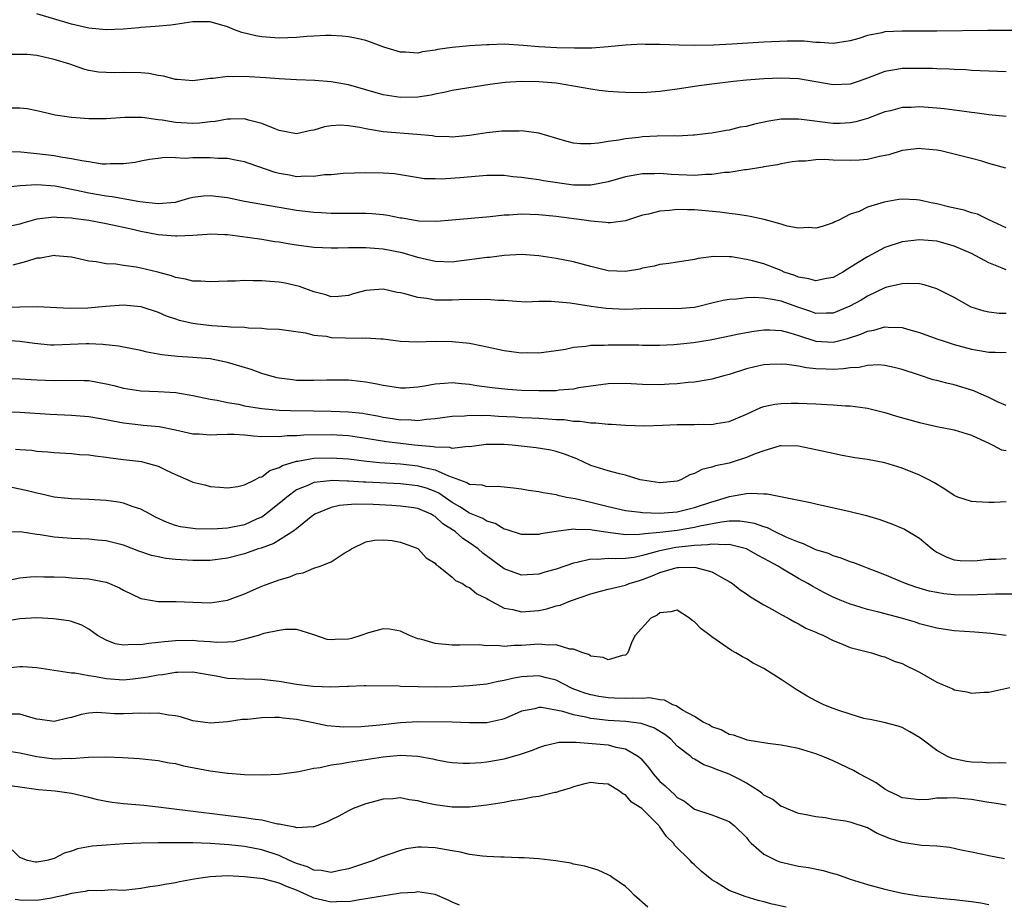
# Model space of a CAD drawing. Units: inches. Extents: x 2634000 to 2637000, y 1503000 to 1506000.
# Drawn here: x 2634219 to 2634333, y 1505248 to 1505350 of the extents above; entities that cross this region are included whole.
import ezdxf

# ---------------------------------------------------------------- set-up
doc = ezdxf.new("R2010")
doc.units = ezdxf.units.IN
doc.header["$MEASUREMENT"] = 0
doc.layers.add('LD26341503_2ft', color=111, linetype='Continuous')

msp = doc.modelspace()

# ---------------------------------------------------------------- linework, layer by layer
at = {"layer": 'LD26341503_2ft'}
for points, elevation in [([(2634335, 1505348.91), (2634330.89, 1505348.89), (2634325, 1505348.84), (2634321, 1505348.84), (2634319, 1505348.75), (2634318.65, 1505348.65), (2634317, 1505348.34), (2634315.98, 1505347.98), (2634315, 1505347.71), (2634313, 1505347.39), (2634311.53, 1505347.53), (2634311, 1505347.52), (2634309.67, 1505347.67), (2634309, 1505347.67), (2634307.69, 1505347.69), (2634305, 1505347.57), (2634301.31, 1505347.31), (2634299.2, 1505347.2), (2634297, 1505347.18), (2634295.21, 1505347.21), (2634293, 1505347.28), (2634291.29, 1505347.29), (2634291, 1505347.31), (2634289, 1505347.21), (2634287, 1505347.01), (2634285.13, 1505346.87), (2634283.13, 1505346.87), (2634281.08, 1505346.92), (2634279, 1505347.01), (2634277.17, 1505347.17), (2634275, 1505347.31), (2634273.25, 1505347.25), (2634273, 1505347.25), (2634271, 1505347.12), (2634269, 1505346.95), (2634267.3, 1505346.7), (2634267, 1505346.63), (2634265.57, 1505346.43), (2634265, 1505346.3), (2634263.59, 1505346.41), (2634263, 1505346.4), (2634261.08, 1505347), (2634259.56, 1505347.56), (2634259, 1505347.74), (2634257.99, 1505347.99), (2634257, 1505348.19), (2634256.26, 1505348.26), (2634255, 1505348.34), (2634254.33, 1505348.33), (2634253, 1505348.26), (2634252.2, 1505348.2), (2634251, 1505348.09), (2634249, 1505348.02), (2634247, 1505348.17), (2634246.3, 1505348.3), (2634244.68, 1505348.68), (2634243.82, 1505349), (2634243, 1505349.34), (2634241, 1505349.92), (2634239, 1505349.9), (2634237, 1505349.6), (2634236.47, 1505349.53), (2634234.64, 1505349.36), (2634233, 1505349.26), (2634232.78, 1505349.22), (2634231, 1505349.07), (2634229, 1505349), (2634227, 1505349.19), (2634225, 1505349.64), (2634221, 1505350.85)], 9218), ([(2634333, 1505344.14), (2634329, 1505344.3), (2634328.34, 1505344.35), (2634327, 1505344.39), (2634326.43, 1505344.43), (2634325, 1505344.47), (2634324.5, 1505344.5), (2634323, 1505344.53), (2634321, 1505344.51), (2634320.39, 1505344.39), (2634319, 1505344.16), (2634317, 1505343.39), (2634315.89, 1505343), (2634315, 1505342.71), (2634313, 1505342.61), (2634311.03, 1505342.97), (2634309, 1505343.31), (2634307, 1505343.39), (2634305, 1505343.31), (2634303, 1505343.15), (2634301.5, 1505343), (2634299, 1505342.71), (2634297.49, 1505342.51), (2634295.75, 1505342.25), (2634295, 1505342.12), (2634293, 1505341.84), (2634291, 1505341.72), (2634289, 1505341.73), (2634288.21, 1505341.79), (2634287, 1505341.85), (2634285.96, 1505341.96), (2634285, 1505342.11), (2634283, 1505342.48), (2634281.23, 1505342.77), (2634281, 1505342.82), (2634279, 1505342.98), (2634277, 1505343.01), (2634275.09, 1505342.91), (2634273.33, 1505342.67), (2634269, 1505341.97), (2634268.22, 1505341.78), (2634267, 1505341.56), (2634266.55, 1505341.45), (2634265, 1505341.22), (2634263, 1505341.17), (2634261, 1505341.49), (2634257, 1505342.63), (2634255, 1505342.99), (2634253.13, 1505343.13), (2634251, 1505343.2), (2634249, 1505343.31), (2634247.43, 1505343.43), (2634245.54, 1505343.54), (2634245, 1505343.6), (2634243.55, 1505343.55), (2634243, 1505343.61), (2634241.38, 1505343.38), (2634241, 1505343.37), (2634239, 1505343.1), (2634237.25, 1505343.25), (2634237, 1505343.26), (2634235.63, 1505343.63), (2634235, 1505343.71), (2634233.92, 1505343.92), (2634233, 1505344), (2634231, 1505344.05), (2634230.01, 1505344.01), (2634229, 1505344.04), (2634228.11, 1505344.11), (2634227, 1505344.28), (2634226.43, 1505344.43), (2634224.81, 1505345), (2634223, 1505345.57), (2634221, 1505346.01), (2634219.88, 1505346.12), (2634219, 1505346.14), (2634217.87, 1505346.13)], 9216), ([(2634333.03, 1505338.97), (2634331, 1505339.18), (2634329.4, 1505339.4), (2634329, 1505339.43), (2634327.63, 1505339.63), (2634327, 1505339.69), (2634325.85, 1505339.85), (2634325, 1505339.93), (2634323, 1505340.09), (2634322.02, 1505340.02), (2634321, 1505340), (2634319.64, 1505339.64), (2634319, 1505339.49), (2634317, 1505338.75), (2634315.64, 1505338.36), (2634315, 1505338.24), (2634313.82, 1505338.18), (2634313, 1505338.18), (2634309.36, 1505338.64), (2634309, 1505338.67), (2634307.33, 1505338.66), (2634307, 1505338.65), (2634305.57, 1505338.43), (2634303.91, 1505338.09), (2634303, 1505337.83), (2634302.28, 1505337.72), (2634301, 1505337.4), (2634300.64, 1505337.36), (2634299, 1505337.06), (2634298.56, 1505337), (2634297, 1505336.81), (2634296.82, 1505336.82), (2634295, 1505336.71), (2634294.73, 1505336.73), (2634292.69, 1505336.69), (2634291, 1505336.61), (2634290.55, 1505336.55), (2634289, 1505336.4), (2634288.23, 1505336.23), (2634287, 1505336.09), (2634285.88, 1505335.88), (2634285, 1505335.82), (2634283.83, 1505335.83), (2634283, 1505335.9), (2634282.12, 1505336.12), (2634279, 1505337.06), (2634277, 1505337.31), (2634276.72, 1505337.28), (2634275, 1505337.29), (2634274.74, 1505337.26), (2634273, 1505337.1), (2634271, 1505336.78), (2634269, 1505336.59), (2634268.62, 1505336.62), (2634267, 1505336.67), (2634266.72, 1505336.72), (2634264.9, 1505336.9), (2634261, 1505337.18), (2634260.76, 1505337.24), (2634259, 1505337.53), (2634258.31, 1505337.69), (2634257, 1505337.91), (2634256.04, 1505337.96), (2634255, 1505337.89), (2634254.22, 1505337.78), (2634253, 1505337.38), (2634252.66, 1505337.34), (2634251, 1505336.98), (2634249, 1505337.37), (2634248.42, 1505337.58), (2634247, 1505338.18), (2634245.45, 1505338.55), (2634245, 1505338.69), (2634243.35, 1505338.65), (2634243, 1505338.67), (2634241.59, 1505338.41), (2634241, 1505338.36), (2634239.79, 1505338.21), (2634239, 1505338.17), (2634237, 1505338.28), (2634235.47, 1505338.53), (2634235, 1505338.58), (2634233.16, 1505338.84), (2634231.14, 1505338.86), (2634229, 1505338.71), (2634227, 1505338.71), (2634225, 1505338.85), (2634223.11, 1505339.11), (2634221.49, 1505339.49), (2634221, 1505339.62), (2634219.86, 1505339.86), (2634219, 1505339.94), (2634217.94, 1505339.94)], 9214), ([(2634332.99, 1505332.99), (2634331, 1505333.54), (2634330.21, 1505333.79), (2634329, 1505334.12), (2634327, 1505334.62), (2634326.71, 1505334.71), (2634325.46, 1505335), (2634325, 1505335.08), (2634323.24, 1505335.25), (2634323, 1505335.26), (2634321, 1505335.03), (2634319.45, 1505334.55), (2634318.36, 1505334.36), (2634317, 1505334.02), (2634316.08, 1505333.92), (2634315, 1505333.87), (2634313, 1505333.92), (2634312.01, 1505333.99), (2634311, 1505333.96), (2634309.82, 1505333.82), (2634309, 1505333.81), (2634308.27, 1505333.73), (2634307, 1505333.49), (2634306.6, 1505333.4), (2634305, 1505333.14), (2634304.89, 1505333.11), (2634303, 1505332.82), (2634302.81, 1505332.81), (2634301, 1505332.5), (2634300.48, 1505332.48), (2634299, 1505332.26), (2634298.26, 1505332.26), (2634297, 1505332.17), (2634294.28, 1505332.28), (2634293, 1505332.4), (2634292.36, 1505332.36), (2634291, 1505332.36), (2634289, 1505331.98), (2634287, 1505331.42), (2634285, 1505331.03), (2634283, 1505331.05), (2634279.55, 1505331.55), (2634279, 1505331.66), (2634277.79, 1505331.79), (2634277, 1505331.93), (2634276.01, 1505332.01), (2634275, 1505332.15), (2634273, 1505332.17), (2634269.88, 1505331.88), (2634267.73, 1505331.73), (2634267, 1505331.75), (2634265.77, 1505331.77), (2634262.33, 1505332.33), (2634261, 1505332.43), (2634259, 1505332.45), (2634256.37, 1505332.37), (2634255, 1505332.24), (2634254.21, 1505332.21), (2634253, 1505332.02), (2634252.07, 1505332.07), (2634251, 1505332.01), (2634250.18, 1505332.18), (2634249, 1505332.38), (2634248.51, 1505332.51), (2634245.53, 1505333.53), (2634245, 1505333.73), (2634244.13, 1505333.87), (2634243, 1505334.1), (2634241.9, 1505334.1), (2634241, 1505334.18), (2634239, 1505334.18), (2634238.13, 1505334.13), (2634237, 1505334.19), (2634235.78, 1505334.22), (2634235, 1505334.11), (2634234, 1505334), (2634233, 1505333.82), (2634232.33, 1505333.67), (2634231, 1505333.49), (2634229.5, 1505333.5), (2634229, 1505333.45), (2634228.52, 1505333.48), (2634227, 1505333.72), (2634226.17, 1505333.83), (2634225, 1505334.09), (2634223.74, 1505334.26), (2634223, 1505334.42), (2634221, 1505334.66), (2634219.15, 1505334.85), (2634217.06, 1505334.94)], 9212), ([(2634333, 1505326.1), (2634331, 1505327.03), (2634329.68, 1505327.68), (2634329, 1505327.84), (2634328.14, 1505328.14), (2634326.51, 1505328.51), (2634325, 1505328.88), (2634324.36, 1505329), (2634323, 1505329.32), (2634322.65, 1505329.35), (2634321, 1505329.42), (2634320.62, 1505329.38), (2634318.92, 1505329.08), (2634317, 1505328.5), (2634316.01, 1505328.01), (2634315, 1505327.67), (2634313.67, 1505327), (2634313.2, 1505326.8), (2634313, 1505326.67), (2634311.73, 1505326.27), (2634311, 1505326.05), (2634310.15, 1505326.15), (2634309, 1505326.07), (2634307.71, 1505326.29), (2634307, 1505326.52), (2634305.05, 1505327.05), (2634303.43, 1505327.43), (2634303, 1505327.48), (2634301.7, 1505327.7), (2634301, 1505327.76), (2634299.92, 1505327.92), (2634297, 1505328.18), (2634296.17, 1505328.17), (2634295, 1505328.22), (2634294.1, 1505328.1), (2634293, 1505328.03), (2634291.68, 1505327.68), (2634291, 1505327.55), (2634289, 1505326.92), (2634287.3, 1505326.7), (2634287, 1505326.68), (2634286.74, 1505326.74), (2634285, 1505326.88), (2634284.22, 1505327), (2634281, 1505327.41), (2634279, 1505327.62), (2634277, 1505327.68), (2634275.57, 1505327.57), (2634275, 1505327.57), (2634273.36, 1505327.36), (2634269, 1505326.99), (2634267.18, 1505326.82), (2634265.13, 1505326.87), (2634263.21, 1505327.21), (2634263, 1505327.24), (2634261.53, 1505327.53), (2634261, 1505327.61), (2634259.73, 1505327.73), (2634259, 1505327.78), (2634255, 1505327.78), (2634253.84, 1505327.84), (2634253, 1505327.87), (2634251, 1505328.11), (2634247, 1505328.82), (2634245, 1505329.16), (2634243, 1505329.56), (2634241, 1505329.81), (2634240.23, 1505329.77), (2634239, 1505329.6), (2634238.51, 1505329.49), (2634236.95, 1505329.05), (2634235, 1505328.87), (2634232.9, 1505329.1), (2634229.7, 1505329.7), (2634229, 1505329.78), (2634227, 1505330.12), (2634225.58, 1505330.42), (2634223.09, 1505330.91), (2634221, 1505331.08), (2634219.06, 1505330.94), (2634217.25, 1505330.75)], 9210), ([(2634333, 1505321.24), (2634332.55, 1505321.45), (2634331, 1505322.07), (2634329, 1505323.14), (2634327, 1505324), (2634326.23, 1505324.23), (2634325, 1505324.56), (2634323, 1505324.73), (2634321, 1505324.49), (2634319, 1505323.83), (2634317, 1505322.77), (2634315.89, 1505322.11), (2634315, 1505321.51), (2634314.66, 1505321.34), (2634314.12, 1505321), (2634313, 1505320.38), (2634312.26, 1505320.26), (2634311, 1505319.99), (2634310.22, 1505320.23), (2634309, 1505320.42), (2634308.59, 1505320.59), (2634307.37, 1505321), (2634307, 1505321.16), (2634305, 1505321.93), (2634303.71, 1505322.29), (2634303, 1505322.46), (2634301.26, 1505322.74), (2634301, 1505322.76), (2634299.21, 1505322.79), (2634297.43, 1505322.57), (2634297, 1505322.45), (2634295.75, 1505322.25), (2634295, 1505322.12), (2634294.03, 1505321.97), (2634293, 1505321.88), (2634292.32, 1505321.68), (2634291, 1505321.44), (2634290.66, 1505321.34), (2634289, 1505321.05), (2634287, 1505321.14), (2634285, 1505321.63), (2634283, 1505322.16), (2634281, 1505322.56), (2634279, 1505322.87), (2634277.01, 1505323.01), (2634275, 1505322.91), (2634273.31, 1505322.69), (2634273, 1505322.67), (2634271, 1505322.39), (2634269.76, 1505322.24), (2634269, 1505322.14), (2634267, 1505322.2), (2634265, 1505322.67), (2634263.2, 1505323.2), (2634261, 1505323.65), (2634259, 1505323.81), (2634257.79, 1505323.79), (2634257, 1505323.79), (2634255.75, 1505323.75), (2634255, 1505323.75), (2634253, 1505323.85), (2634251, 1505324.11), (2634250.23, 1505324.23), (2634249, 1505324.44), (2634248.5, 1505324.5), (2634247, 1505324.76), (2634245.32, 1505325), (2634243, 1505325.29), (2634242.69, 1505325.31), (2634241, 1505325.38), (2634240.66, 1505325.34), (2634239, 1505325.23), (2634237.15, 1505325.15), (2634237, 1505325.13), (2634235, 1505325.31), (2634233, 1505325.7), (2634232.07, 1505325.93), (2634231, 1505326.15), (2634230.28, 1505326.28), (2634229, 1505326.57), (2634227, 1505326.96), (2634225.19, 1505327.19), (2634225, 1505327.23), (2634223.3, 1505327.3), (2634223, 1505327.34), (2634221, 1505327.09), (2634219.37, 1505326.63), (2634219, 1505326.52), (2634217.74, 1505326.26)], 9208), ([(2634333, 1505316.2), (2634332.21, 1505316.21), (2634331, 1505316.36), (2634330.47, 1505316.47), (2634328.95, 1505316.95), (2634327, 1505318.04), (2634325, 1505319.07), (2634323.52, 1505319.52), (2634323, 1505319.62), (2634321.68, 1505319.68), (2634321, 1505319.65), (2634319.23, 1505319.23), (2634319, 1505319.16), (2634317, 1505318.22), (2634316.24, 1505317.76), (2634314.95, 1505317.05), (2634313, 1505316.24), (2634312.26, 1505316.26), (2634311, 1505316.21), (2634310.43, 1505316.43), (2634308.93, 1505316.93), (2634307, 1505317.62), (2634306.2, 1505317.8), (2634305, 1505317.96), (2634303.95, 1505318.05), (2634303, 1505318), (2634301.86, 1505317.86), (2634301, 1505317.84), (2634300.29, 1505317.71), (2634299, 1505317.39), (2634297.48, 1505317), (2634297, 1505316.89), (2634295, 1505316.73), (2634293, 1505316.77), (2634290.74, 1505316.74), (2634289, 1505316.68), (2634286.78, 1505316.78), (2634285.03, 1505317.03), (2634282.61, 1505317.39), (2634280.41, 1505317.59), (2634279, 1505317.58), (2634277.53, 1505317.53), (2634276.41, 1505317.59), (2634275, 1505317.69), (2634274.3, 1505317.7), (2634273, 1505317.84), (2634272.22, 1505317.78), (2634271, 1505317.83), (2634269.8, 1505317.8), (2634269, 1505317.73), (2634267, 1505317.76), (2634266.07, 1505317.93), (2634265, 1505318.06), (2634263.51, 1505318.49), (2634263, 1505318.6), (2634262.64, 1505318.64), (2634261, 1505319.02), (2634259, 1505318.87), (2634257.54, 1505318.46), (2634257, 1505318.29), (2634255.83, 1505318.17), (2634255, 1505318.14), (2634254.37, 1505318.37), (2634253, 1505318.71), (2634251.34, 1505319.34), (2634249.7, 1505319.7), (2634249, 1505319.83), (2634247.9, 1505319.9), (2634247, 1505319.99), (2634245.97, 1505319.97), (2634245, 1505320.02), (2634243.95, 1505319.95), (2634243, 1505319.95), (2634241, 1505319.85), (2634239.93, 1505319.93), (2634239, 1505319.94), (2634238.18, 1505320.18), (2634237, 1505320.37), (2634236.55, 1505320.55), (2634234.97, 1505320.97), (2634233, 1505321.45), (2634232.45, 1505321.55), (2634231, 1505321.74), (2634230.11, 1505321.89), (2634229, 1505321.94), (2634227.84, 1505322.16), (2634227, 1505322.24), (2634225, 1505322.7), (2634223.12, 1505322.88), (2634223, 1505322.9), (2634221.39, 1505322.61), (2634221, 1505322.59), (2634219.8, 1505322.2), (2634218.2, 1505321.8)], 9206), ([(2634217, 1505316.95), (2634221.02, 1505317.02), (2634224.82, 1505316.82), (2634226.86, 1505316.86), (2634228.94, 1505317.06), (2634231, 1505317.19), (2634233, 1505317.01), (2634235, 1505316.35), (2634235.94, 1505315.94), (2634237, 1505315.58), (2634237.45, 1505315.45), (2634239, 1505315.07), (2634239.54, 1505315), (2634241.19, 1505314.81), (2634243, 1505314.69), (2634243.35, 1505314.65), (2634245, 1505314.61), (2634245.45, 1505314.55), (2634247, 1505314.53), (2634247.55, 1505314.45), (2634249, 1505314.41), (2634252.02, 1505313.98), (2634253, 1505313.71), (2634254.43, 1505313.57), (2634255, 1505313.44), (2634256.6, 1505313.4), (2634258.64, 1505313.36), (2634259, 1505313.41), (2634260.74, 1505313.26), (2634261, 1505313.27), (2634263, 1505313.02), (2634264.93, 1505312.93), (2634267, 1505313), (2634269, 1505312.98), (2634271, 1505312.76), (2634272.47, 1505312.47), (2634275, 1505311.92), (2634275.83, 1505311.83), (2634277, 1505311.67), (2634277.69, 1505311.69), (2634279, 1505311.66), (2634281, 1505311.93), (2634282.1, 1505312.1), (2634283, 1505312.32), (2634284.43, 1505312.43), (2634285, 1505312.54), (2634286.56, 1505312.56), (2634287, 1505312.6), (2634290.57, 1505312.57), (2634291, 1505312.55), (2634293, 1505312.54), (2634294.62, 1505312.62), (2634295, 1505312.65), (2634296.86, 1505312.86), (2634298.82, 1505313.18), (2634300.48, 1505313.52), (2634302.13, 1505313.87), (2634303.83, 1505314.17), (2634305, 1505314.32), (2634305.69, 1505314.31), (2634307, 1505314.25), (2634308.02, 1505313.98), (2634309, 1505313.65), (2634311, 1505313.01), (2634313, 1505312.91), (2634314.69, 1505313.31), (2634316.2, 1505313.8), (2634317, 1505314.16), (2634317.72, 1505314.28), (2634319, 1505314.67), (2634319.37, 1505314.63), (2634321, 1505314.6), (2634321.6, 1505314.4), (2634323, 1505314.01), (2634325, 1505313.28), (2634325.83, 1505313), (2634327, 1505312.63), (2634329, 1505312.08), (2634329.94, 1505311.94), (2634331, 1505311.74), (2634331.75, 1505311.75), (2634333, 1505311.71)], 9204), ([(2634333, 1505305.57), (2634332, 1505306), (2634331, 1505306.5), (2634329.87, 1505307), (2634329.28, 1505307.28), (2634327, 1505307.97), (2634326.14, 1505308.14), (2634325, 1505308.46), (2634324.56, 1505308.56), (2634323, 1505309.07), (2634321, 1505309.75), (2634320.05, 1505309.95), (2634319, 1505310.21), (2634318.27, 1505310.27), (2634317, 1505310.21), (2634316.02, 1505309.98), (2634315, 1505309.93), (2634314.2, 1505309.8), (2634313, 1505309.73), (2634312.22, 1505309.78), (2634311, 1505309.82), (2634309.92, 1505309.92), (2634309, 1505310.12), (2634307.68, 1505310.32), (2634307, 1505310.36), (2634305.69, 1505310.31), (2634305, 1505310.26), (2634303.97, 1505310.03), (2634303, 1505309.8), (2634301, 1505309.16), (2634300.38, 1505309), (2634299, 1505308.61), (2634298.56, 1505308.56), (2634297, 1505308.29), (2634296.24, 1505308.24), (2634295, 1505308.08), (2634294.05, 1505308.05), (2634293, 1505307.97), (2634291, 1505308.01), (2634289, 1505308.1), (2634287, 1505308.07), (2634285, 1505307.82), (2634283.6, 1505307.6), (2634283, 1505307.47), (2634281.34, 1505307.34), (2634281, 1505307.28), (2634279.28, 1505307.28), (2634279, 1505307.27), (2634277, 1505307.32), (2634275.41, 1505307.42), (2634273.61, 1505307.61), (2634271.85, 1505307.85), (2634271, 1505308), (2634270.07, 1505308.07), (2634269, 1505308.18), (2634268.1, 1505308.1), (2634267, 1505308.04), (2634265.8, 1505307.8), (2634265, 1505307.68), (2634263.58, 1505307.58), (2634263, 1505307.56), (2634261.77, 1505307.77), (2634261, 1505307.88), (2634260.09, 1505308.09), (2634259, 1505308.28), (2634258.36, 1505308.36), (2634257, 1505308.49), (2634254.51, 1505308.51), (2634253, 1505308.45), (2634251, 1505308.48), (2634250.53, 1505308.53), (2634249, 1505308.73), (2634248.77, 1505308.77), (2634247.9, 1505309), (2634247, 1505309.28), (2634245.75, 1505309.75), (2634243.66, 1505310.34), (2634243, 1505310.56), (2634241, 1505310.96), (2634239, 1505311.12), (2634237.22, 1505311.22), (2634235.43, 1505311.43), (2634235, 1505311.52), (2634233.73, 1505311.73), (2634233, 1505311.92), (2634230.42, 1505312.42), (2634228.62, 1505312.62), (2634227, 1505312.71), (2634226.7, 1505312.7), (2634223, 1505312.54), (2634222.56, 1505312.56), (2634220.72, 1505312.72), (2634219, 1505312.97), (2634216.88, 1505313.12)], 9202), ([(2634216.72, 1505308.72), (2634219, 1505308.67), (2634221, 1505308.54), (2634223, 1505308.45), (2634224.5, 1505308.5), (2634226.47, 1505308.47), (2634227, 1505308.45), (2634229, 1505308.09), (2634229.88, 1505307.88), (2634231, 1505307.58), (2634231.49, 1505307.49), (2634233, 1505307.26), (2634235, 1505307.18), (2634237.06, 1505307.06), (2634239, 1505306.73), (2634241, 1505306.3), (2634241.81, 1505306.19), (2634243, 1505305.92), (2634244.29, 1505305.71), (2634245, 1505305.54), (2634246.72, 1505305.28), (2634247, 1505305.22), (2634249, 1505305.05), (2634250.3, 1505305), (2634252.94, 1505304.94), (2634255, 1505304.93), (2634257, 1505304.85), (2634258.67, 1505304.67), (2634259, 1505304.62), (2634260.37, 1505304.37), (2634261, 1505304.23), (2634262.08, 1505304.08), (2634263, 1505303.92), (2634263.94, 1505303.94), (2634265, 1505303.86), (2634266.01, 1505304.01), (2634267, 1505304.06), (2634269, 1505304.34), (2634270.39, 1505304.39), (2634271, 1505304.47), (2634272.41, 1505304.41), (2634273, 1505304.44), (2634274.35, 1505304.35), (2634276.26, 1505304.26), (2634277, 1505304.2), (2634278.16, 1505304.16), (2634279, 1505304.1), (2634280.05, 1505304.05), (2634281, 1505303.97), (2634281.94, 1505303.94), (2634283, 1505303.78), (2634283.78, 1505303.78), (2634285, 1505303.56), (2634285.58, 1505303.58), (2634287, 1505303.42), (2634287.41, 1505303.41), (2634289, 1505303.3), (2634291.24, 1505303.24), (2634293.31, 1505303.31), (2634295, 1505303.39), (2634297, 1505303.39), (2634297.4, 1505303.4), (2634299, 1505303.39), (2634299.48, 1505303.48), (2634301, 1505303.71), (2634303, 1505304.57), (2634304.66, 1505305.34), (2634305, 1505305.45), (2634306.27, 1505305.73), (2634307, 1505305.82), (2634308.15, 1505305.85), (2634309, 1505305.85), (2634311, 1505305.77), (2634312.31, 1505305.69), (2634313, 1505305.67), (2634314.45, 1505305.55), (2634315, 1505305.55), (2634316.7, 1505305.3), (2634317, 1505305.27), (2634319, 1505304.77), (2634320.35, 1505304.35), (2634323, 1505303.6), (2634325, 1505303.16), (2634326.82, 1505302.82), (2634327, 1505302.77), (2634329, 1505302.14), (2634330.58, 1505301.42), (2634331, 1505301.21), (2634331.46, 1505301), (2634332.47, 1505300.47), (2634333, 1505300.36)], 9200), ([(2634333, 1505294.45), (2634331.62, 1505294.38), (2634331, 1505294.37), (2634329.54, 1505294.46), (2634329, 1505294.47), (2634327.41, 1505295), (2634327, 1505295.16), (2634325.91, 1505295.91), (2634324.67, 1505296.67), (2634324.08, 1505297), (2634323, 1505297.53), (2634321, 1505298.32), (2634319, 1505298.94), (2634317, 1505299.32), (2634315.54, 1505299.54), (2634313.85, 1505299.85), (2634313, 1505300.01), (2634311, 1505300.46), (2634309, 1505300.87), (2634307, 1505300.92), (2634306.9, 1505300.9), (2634305, 1505300.35), (2634303.99, 1505299.99), (2634303, 1505299.56), (2634301.23, 1505299), (2634301, 1505298.93), (2634299.41, 1505298.59), (2634299, 1505298.43), (2634297.83, 1505298.18), (2634297, 1505297.71), (2634296.44, 1505297.56), (2634295.43, 1505297), (2634295, 1505296.85), (2634293, 1505296.65), (2634291, 1505296.93), (2634290.72, 1505297), (2634289, 1505297.52), (2634288.34, 1505297.66), (2634287, 1505298.03), (2634285, 1505298.66), (2634283.4, 1505299.4), (2634281.97, 1505299.97), (2634281, 1505300.27), (2634280.4, 1505300.4), (2634278.68, 1505300.68), (2634275.92, 1505301), (2634275, 1505301.08), (2634272.93, 1505301.07), (2634271, 1505300.79), (2634270.82, 1505300.82), (2634269, 1505300.62), (2634268.71, 1505300.71), (2634267, 1505300.75), (2634266.8, 1505300.8), (2634264.62, 1505301), (2634263, 1505301.18), (2634261.39, 1505301.39), (2634259, 1505301.78), (2634257, 1505302.07), (2634255, 1505302.18), (2634251.85, 1505302.15), (2634251, 1505302.08), (2634249.93, 1505302.07), (2634249, 1505301.95), (2634248, 1505302), (2634247, 1505301.96), (2634246.02, 1505302.02), (2634245, 1505302.14), (2634243.79, 1505302.21), (2634243, 1505302.22), (2634241.8, 1505302.2), (2634241, 1505302.14), (2634239.75, 1505302.25), (2634239, 1505302.27), (2634237, 1505302.74), (2634235.12, 1505303.12), (2634233.28, 1505303.28), (2634233, 1505303.29), (2634231, 1505303.54), (2634229.76, 1505303.76), (2634229, 1505303.93), (2634227, 1505304.26), (2634225, 1505304.42), (2634222.54, 1505304.54), (2634219, 1505304.76), (2634217, 1505304.81)], 9198), ([(2634218.53, 1505300.53), (2634219, 1505300.48), (2634220.4, 1505300.4), (2634221, 1505300.31), (2634222.23, 1505300.23), (2634223, 1505300.14), (2634225, 1505300.02), (2634225.93, 1505299.93), (2634227, 1505299.86), (2634227.74, 1505299.74), (2634229, 1505299.6), (2634229.51, 1505299.51), (2634231, 1505299.35), (2634233.09, 1505299.09), (2634233.46, 1505299), (2634235, 1505298.55), (2634235.87, 1505298.13), (2634237, 1505297.62), (2634238.44, 1505297), (2634239, 1505296.72), (2634240.39, 1505296.39), (2634241, 1505296.2), (2634242.15, 1505296.15), (2634243, 1505296.07), (2634244.23, 1505296.23), (2634245, 1505296.42), (2634246.17, 1505297), (2634246.7, 1505297.3), (2634247, 1505297.33), (2634247.92, 1505298.08), (2634249, 1505298.41), (2634249.36, 1505298.64), (2634251, 1505299.15), (2634251.16, 1505299.16), (2634253, 1505299.48), (2634255, 1505299.54), (2634257, 1505299.4), (2634259.14, 1505299.14), (2634260.58, 1505299), (2634263, 1505298.82), (2634265, 1505298.61), (2634265.54, 1505298.46), (2634267, 1505298.14), (2634268.56, 1505297.44), (2634269, 1505297.31), (2634269.82, 1505297), (2634270.69, 1505296.69), (2634271, 1505296.48), (2634272.41, 1505296.4), (2634273, 1505296.23), (2634274.27, 1505296.27), (2634276.07, 1505296.07), (2634277, 1505295.94), (2634277.8, 1505295.8), (2634279, 1505295.63), (2634279.51, 1505295.51), (2634281, 1505295.29), (2634281.21, 1505295.21), (2634282.18, 1505295), (2634283.18, 1505294.82), (2634285, 1505294.39), (2634287, 1505293.89), (2634289, 1505293.45), (2634290.76, 1505293.24), (2634291, 1505293.2), (2634293, 1505293.13), (2634295, 1505293.3), (2634297, 1505293.8), (2634299, 1505294.46), (2634299.43, 1505294.56), (2634301.05, 1505295.05), (2634303, 1505295.39), (2634303.45, 1505295.45), (2634305, 1505295.38), (2634305.38, 1505295.38), (2634310.38, 1505294.38), (2634311, 1505294.21), (2634315, 1505293.33), (2634316.87, 1505292.87), (2634318.41, 1505292.41), (2634319.88, 1505291.88), (2634321, 1505291.41), (2634321.28, 1505291.28), (2634323, 1505290.23), (2634324.46, 1505289), (2634324.77, 1505288.77), (2634325, 1505288.62), (2634326.09, 1505288.09), (2634327, 1505287.75), (2634327.68, 1505287.68), (2634329, 1505287.63), (2634329.66, 1505287.66), (2634331, 1505287.8), (2634331.82, 1505287.82), (2634333, 1505287.9)], 9196), ([(2634333.76, 1505283.76), (2634331.77, 1505283.77), (2634329.7, 1505283.7), (2634329, 1505283.66), (2634327, 1505283.69), (2634325.82, 1505283.82), (2634325, 1505283.95), (2634324.12, 1505284.12), (2634322.58, 1505284.58), (2634321.39, 1505285), (2634319, 1505286), (2634317, 1505286.78), (2634316.39, 1505287), (2634315.39, 1505287.39), (2634315, 1505287.52), (2634313.95, 1505287.95), (2634313, 1505288.2), (2634312.46, 1505288.46), (2634311, 1505288.91), (2634309.59, 1505289.59), (2634309, 1505289.77), (2634307.67, 1505290.33), (2634306.25, 1505291), (2634305.42, 1505291.42), (2634305, 1505291.54), (2634303.94, 1505291.94), (2634303, 1505292.11), (2634302.22, 1505292.22), (2634301, 1505292.19), (2634300.11, 1505292.11), (2634297.62, 1505291.63), (2634297, 1505291.47), (2634295, 1505291.14), (2634293, 1505290.91), (2634291.25, 1505290.75), (2634291, 1505290.69), (2634290.65, 1505290.65), (2634289, 1505290.64), (2634287, 1505290.91), (2634285.18, 1505291.18), (2634285, 1505291.22), (2634283.24, 1505291.24), (2634283, 1505291.27), (2634281, 1505291.02), (2634279.25, 1505290.75), (2634279, 1505290.68), (2634277, 1505290.67), (2634275.24, 1505291.24), (2634275, 1505291.29), (2634273.94, 1505291.94), (2634273, 1505292.22), (2634272.52, 1505292.52), (2634271, 1505293.14), (2634269.87, 1505293.88), (2634269, 1505294.35), (2634267.43, 1505295.43), (2634267, 1505295.64), (2634266.01, 1505296.01), (2634265, 1505296.31), (2634263, 1505296.51), (2634260.62, 1505296.62), (2634259, 1505296.72), (2634258.72, 1505296.72), (2634257, 1505296.84), (2634256.83, 1505296.83), (2634255, 1505296.89), (2634254.86, 1505296.86), (2634253, 1505296.66), (2634252.36, 1505296.36), (2634251, 1505295.83), (2634249.86, 1505295), (2634249.4, 1505294.6), (2634247.46, 1505293), (2634247, 1505292.69), (2634246.46, 1505292.46), (2634245, 1505291.79), (2634243, 1505291.39), (2634241.27, 1505291.27), (2634239.31, 1505291.32), (2634239, 1505291.35), (2634237.57, 1505291.57), (2634237, 1505291.72), (2634236.04, 1505292.04), (2634234.68, 1505292.68), (2634234.07, 1505293), (2634233, 1505293.61), (2634232.13, 1505293.87), (2634231, 1505294.29), (2634230.41, 1505294.41), (2634229, 1505294.6), (2634227, 1505294.73), (2634225, 1505294.8), (2634223, 1505295), (2634221.37, 1505295.37), (2634221, 1505295.43), (2634219.76, 1505295.76), (2634218.1, 1505296.1)], 9194), ([(2634333, 1505278.98), (2634331.23, 1505279.23), (2634329.39, 1505279.39), (2634327, 1505279.54), (2634325.74, 1505279.74), (2634325, 1505279.83), (2634324.09, 1505280.09), (2634323, 1505280.34), (2634322.52, 1505280.52), (2634320.92, 1505281), (2634318.29, 1505281.71), (2634317, 1505282.02), (2634315.54, 1505282.46), (2634315, 1505282.61), (2634314.02, 1505283), (2634313, 1505283.43), (2634311.95, 1505283.95), (2634310.65, 1505284.65), (2634310.1, 1505285), (2634309, 1505285.6), (2634307, 1505286.77), (2634306.65, 1505287), (2634305.57, 1505287.57), (2634305, 1505287.91), (2634304.28, 1505288.28), (2634303, 1505289), (2634301, 1505289.51), (2634300.54, 1505289.46), (2634299, 1505289.56), (2634298.53, 1505289.47), (2634297, 1505289.39), (2634296.66, 1505289.34), (2634294.85, 1505289.15), (2634293, 1505288.79), (2634292.69, 1505288.69), (2634291, 1505288.24), (2634290.03, 1505288.03), (2634289, 1505287.9), (2634287.84, 1505287.84), (2634287, 1505287.89), (2634285.77, 1505287.77), (2634285, 1505287.81), (2634283.42, 1505287.42), (2634283, 1505287.36), (2634281, 1505286.67), (2634279.7, 1505286.3), (2634279, 1505286.07), (2634277, 1505285.96), (2634275, 1505286.72), (2634272.52, 1505288.52), (2634271.99, 1505289), (2634271, 1505289.71), (2634270.22, 1505290.22), (2634269.34, 1505291), (2634267.91, 1505291.91), (2634267, 1505292.75), (2634266.83, 1505292.83), (2634266.57, 1505293), (2634265, 1505293.67), (2634264.23, 1505293.77), (2634263, 1505293.95), (2634262.02, 1505294.02), (2634259.86, 1505294.14), (2634257.82, 1505294.18), (2634255.97, 1505294.03), (2634255, 1505293.78), (2634253.1, 1505293), (2634252.7, 1505292.7), (2634251, 1505291.33), (2634250.57, 1505291), (2634248.37, 1505289.63), (2634246.91, 1505289.09), (2634246.58, 1505289), (2634245, 1505288.44), (2634243, 1505287.94), (2634241, 1505287.68), (2634239, 1505287.66), (2634237, 1505287.78), (2634235.9, 1505287.9), (2634235, 1505288.08), (2634234.25, 1505288.25), (2634232.76, 1505288.76), (2634231, 1505289.42), (2634229.75, 1505289.75), (2634229, 1505289.92), (2634227.98, 1505290.02), (2634227, 1505290.13), (2634225, 1505290.22), (2634223, 1505290.37), (2634221.37, 1505290.63), (2634221, 1505290.67), (2634219.05, 1505290.96), (2634217.08, 1505290.92)], 9192), ([(2634217, 1505285.22), (2634219, 1505285.66), (2634220.22, 1505285.78), (2634221, 1505285.82), (2634221.79, 1505285.79), (2634223, 1505285.77), (2634224.28, 1505285.72), (2634225, 1505285.68), (2634227, 1505285.54), (2634229, 1505285.15), (2634229.12, 1505285.12), (2634230.52, 1505284.52), (2634231, 1505284.24), (2634233, 1505283.29), (2634233.23, 1505283.23), (2634235, 1505282.94), (2634237.07, 1505282.93), (2634239, 1505282.84), (2634241, 1505282.77), (2634243, 1505283.07), (2634245, 1505283.83), (2634247, 1505284.68), (2634247.83, 1505285), (2634249, 1505285.42), (2634250.21, 1505285.79), (2634251, 1505286.11), (2634251.76, 1505286.24), (2634253, 1505286.77), (2634253.73, 1505287), (2634255, 1505287.51), (2634256.52, 1505288.52), (2634257, 1505288.77), (2634257.35, 1505289), (2634259, 1505289.81), (2634260, 1505290), (2634261, 1505290.07), (2634262.04, 1505289.96), (2634263, 1505289.8), (2634265, 1505289.04), (2634265.06, 1505289), (2634265.98, 1505287.98), (2634267, 1505287.34), (2634267.15, 1505287.15), (2634267.4, 1505287), (2634269, 1505285.74), (2634269.37, 1505285.37), (2634270.16, 1505285), (2634270.65, 1505284.65), (2634271, 1505284.55), (2634271.83, 1505283.83), (2634273, 1505283.26), (2634273.14, 1505283.14), (2634275, 1505282.17), (2634275.99, 1505282.01), (2634277, 1505281.75), (2634279, 1505281.9), (2634279.92, 1505282.08), (2634281, 1505282.41), (2634281.48, 1505282.52), (2634282.67, 1505283), (2634285, 1505283.82), (2634286.11, 1505284.11), (2634287, 1505284.37), (2634289, 1505284.82), (2634289.45, 1505285), (2634290.63, 1505285.37), (2634291, 1505285.46), (2634292.1, 1505285.9), (2634293, 1505286.29), (2634294.83, 1505286.83), (2634295, 1505286.87), (2634295.15, 1505286.85), (2634297, 1505286.9), (2634297.16, 1505286.84), (2634299, 1505286.36), (2634300.5, 1505285.5), (2634301, 1505285.25), (2634301.38, 1505285), (2634302.28, 1505284.28), (2634303, 1505283.8), (2634303.46, 1505283.46), (2634305, 1505282.55), (2634305.99, 1505282.01), (2634307, 1505281.43), (2634307.81, 1505281), (2634308.56, 1505280.56), (2634309, 1505280.35), (2634309.86, 1505279.86), (2634311, 1505279.38), (2634311.25, 1505279.25), (2634311.9, 1505279), (2634313, 1505278.42), (2634313.91, 1505278.09), (2634315, 1505277.63), (2634317.44, 1505277), (2634318.61, 1505276.61), (2634319, 1505276.53), (2634320.05, 1505276.05), (2634321, 1505275.75), (2634321.49, 1505275.49), (2634322.52, 1505275), (2634323, 1505274.75), (2634325, 1505273.6), (2634326.45, 1505273), (2634326.83, 1505272.83), (2634327, 1505272.72), (2634328.48, 1505272.48), (2634329, 1505272.34), (2634330.44, 1505272.44), (2634331, 1505272.46), (2634333.43, 1505273)], 9190), ([(2634333, 1505264.24), (2634332.28, 1505264.28), (2634331, 1505264.26), (2634330.31, 1505264.31), (2634329, 1505264.36), (2634328.44, 1505264.44), (2634326.77, 1505264.77), (2634326.25, 1505265), (2634325, 1505265.71), (2634323.25, 1505267), (2634323, 1505267.21), (2634321.88, 1505267.88), (2634321, 1505268.37), (2634320.53, 1505268.53), (2634318.93, 1505268.93), (2634317.28, 1505269.28), (2634317, 1505269.32), (2634316.58, 1505269.42), (2634315, 1505269.89), (2634313.68, 1505270.32), (2634313, 1505270.56), (2634311.92, 1505271), (2634311, 1505271.44), (2634310, 1505272), (2634308.75, 1505272.75), (2634307, 1505273.93), (2634305, 1505275.18), (2634303.79, 1505275.79), (2634303, 1505276.3), (2634302.52, 1505276.52), (2634301.76, 1505277), (2634301.26, 1505277.26), (2634299, 1505278.85), (2634298.82, 1505279), (2634297.78, 1505279.78), (2634297, 1505280.59), (2634296.74, 1505280.74), (2634296.42, 1505281), (2634295, 1505281.92), (2634294.27, 1505281.73), (2634293, 1505281.62), (2634292.66, 1505281.34), (2634291.95, 1505281), (2634290.13, 1505279), (2634289.75, 1505278.25), (2634289.29, 1505277), (2634289, 1505276.73), (2634288.67, 1505276.67), (2634287, 1505276.17), (2634286.45, 1505276.45), (2634285, 1505276.62), (2634284.79, 1505276.79), (2634284.09, 1505277), (2634283, 1505277.42), (2634282.59, 1505277.41), (2634281, 1505277.93), (2634280.12, 1505277.88), (2634279, 1505278.01), (2634277, 1505277.85), (2634276.14, 1505277.86), (2634275, 1505277.72), (2634274.17, 1505277.83), (2634273, 1505277.8), (2634272.1, 1505277.9), (2634269.87, 1505277.87), (2634269, 1505277.89), (2634267, 1505278.07), (2634265.48, 1505278.52), (2634265, 1505278.63), (2634264.07, 1505279), (2634263, 1505279.51), (2634261.73, 1505279.73), (2634261, 1505279.77), (2634259.31, 1505279.31), (2634258.44, 1505279), (2634257.34, 1505278.66), (2634257, 1505278.57), (2634255.45, 1505278.55), (2634255, 1505278.48), (2634254.54, 1505278.54), (2634253, 1505279.09), (2634251.54, 1505279.54), (2634251, 1505279.68), (2634249.68, 1505279.68), (2634249, 1505279.59), (2634247.21, 1505279.21), (2634246.58, 1505279), (2634245, 1505278.56), (2634243.74, 1505278.26), (2634243, 1505278.22), (2634241.8, 1505278.2), (2634241, 1505278.28), (2634239.64, 1505278.36), (2634239, 1505278.43), (2634237, 1505278.4), (2634235.72, 1505278.28), (2634235, 1505278.17), (2634233.92, 1505278.08), (2634233, 1505277.9), (2634232.03, 1505277.97), (2634231, 1505277.88), (2634230.04, 1505278.04), (2634229, 1505278.44), (2634228, 1505279), (2634227.43, 1505279.43), (2634227, 1505279.72), (2634226.2, 1505280.2), (2634225, 1505280.6), (2634224.69, 1505280.69), (2634222.92, 1505280.92), (2634221, 1505281.02), (2634219, 1505280.94), (2634217, 1505280.59)], 9188), ([(2634333, 1505259.41), (2634331.63, 1505259.63), (2634331, 1505259.7), (2634329.9, 1505259.9), (2634329, 1505260.03), (2634328.12, 1505260.11), (2634327, 1505260.25), (2634326.19, 1505260.19), (2634325, 1505260.21), (2634324.06, 1505260.06), (2634323, 1505260), (2634321, 1505260.24), (2634320.51, 1505260.51), (2634319.42, 1505261), (2634319, 1505261.23), (2634317.98, 1505261.98), (2634317, 1505262.5), (2634316.02, 1505263), (2634315.38, 1505263.38), (2634313, 1505264.5), (2634311.81, 1505265), (2634311, 1505265.32), (2634310.52, 1505265.48), (2634309, 1505265.93), (2634307.81, 1505266.19), (2634307, 1505266.33), (2634305.47, 1505266.53), (2634303.08, 1505266.92), (2634302.79, 1505267), (2634301.48, 1505267.48), (2634301, 1505267.57), (2634300.08, 1505268.08), (2634299, 1505268.43), (2634298.67, 1505268.67), (2634298.01, 1505269), (2634297, 1505269.64), (2634295.62, 1505270.38), (2634294.88, 1505270.88), (2634294.47, 1505271), (2634293.54, 1505271.54), (2634293, 1505271.57), (2634291.8, 1505271.8), (2634291, 1505271.73), (2634289.77, 1505271.77), (2634289, 1505271.7), (2634287.76, 1505271.76), (2634287, 1505271.78), (2634285.95, 1505271.95), (2634285, 1505272.13), (2634284.33, 1505272.33), (2634282.87, 1505272.87), (2634281, 1505273.82), (2634279.9, 1505274.1), (2634279, 1505274.35), (2634277, 1505274.22), (2634275.97, 1505274.03), (2634275, 1505273.78), (2634274.31, 1505273.69), (2634273, 1505273.39), (2634271, 1505273.19), (2634269, 1505273.08), (2634267, 1505273.02), (2634265, 1505273.05), (2634263, 1505273.11), (2634262.87, 1505273.13), (2634259, 1505273.2), (2634258.82, 1505273.18), (2634257, 1505273.11), (2634256.9, 1505273.1), (2634254.97, 1505273.03), (2634252.88, 1505273.12), (2634251, 1505273.35), (2634249, 1505273.68), (2634247, 1505273.92), (2634245, 1505273.94), (2634243, 1505274.03), (2634241.71, 1505274.29), (2634241, 1505274.4), (2634239, 1505274.75), (2634237.29, 1505274.71), (2634237, 1505274.73), (2634235.53, 1505274.47), (2634235, 1505274.43), (2634233.82, 1505274.18), (2634233, 1505274.05), (2634232.06, 1505273.94), (2634231, 1505273.85), (2634229, 1505273.98), (2634227.79, 1505274.21), (2634227, 1505274.32), (2634225.36, 1505274.64), (2634225, 1505274.66), (2634221, 1505275.26), (2634219.38, 1505275.38), (2634219, 1505275.38), (2634217.19, 1505275.19)], 9186), ([(2634332.82, 1505253.18), (2634331, 1505253.54), (2634330.3, 1505253.69), (2634329, 1505253.95), (2634327.8, 1505254.2), (2634326.5, 1505254.5), (2634325, 1505254.65), (2634323.26, 1505254.74), (2634321, 1505255.09), (2634319.54, 1505255.54), (2634319, 1505255.79), (2634318.12, 1505256.12), (2634317, 1505256.79), (2634315, 1505257.43), (2634314.46, 1505257.54), (2634313, 1505257.74), (2634312.09, 1505257.91), (2634311, 1505258.03), (2634309.69, 1505258.31), (2634309, 1505258.42), (2634307.63, 1505259), (2634307.2, 1505259.2), (2634307, 1505259.25), (2634306.06, 1505260.06), (2634305, 1505260.56), (2634304.77, 1505260.77), (2634304.45, 1505261), (2634303, 1505261.92), (2634302.32, 1505262.32), (2634301, 1505262.98), (2634299.53, 1505263.53), (2634299, 1505263.75), (2634298.06, 1505264.06), (2634297, 1505264.69), (2634296.79, 1505264.79), (2634296.56, 1505265), (2634295, 1505266.21), (2634294.24, 1505267), (2634293.55, 1505267.55), (2634292.31, 1505268.31), (2634290.83, 1505268.83), (2634289.06, 1505269.06), (2634287, 1505269.18), (2634285.35, 1505269.35), (2634285, 1505269.4), (2634284.45, 1505269.55), (2634283, 1505269.83), (2634281.77, 1505270.23), (2634279.31, 1505270.69), (2634279, 1505270.69), (2634278.54, 1505270.54), (2634277, 1505270.24), (2634276.13, 1505269.87), (2634275, 1505269.36), (2634274.72, 1505269.28), (2634273, 1505268.92), (2634271, 1505268.92), (2634268.99, 1505268.99), (2634265, 1505269.03), (2634263, 1505268.92), (2634260.64, 1505268.64), (2634258.46, 1505268.46), (2634256.42, 1505268.42), (2634254.55, 1505268.55), (2634252.9, 1505268.9), (2634252.52, 1505269), (2634251, 1505269.31), (2634249.46, 1505269.46), (2634249, 1505269.52), (2634248.47, 1505269.53), (2634247, 1505269.49), (2634245.31, 1505269.31), (2634244.72, 1505269.28), (2634243, 1505269.01), (2634241, 1505268.87), (2634239, 1505269.15), (2634237.59, 1505269.59), (2634237, 1505269.72), (2634236.2, 1505269.8), (2634235, 1505270.04), (2634234.03, 1505269.97), (2634233, 1505270.02), (2634232.03, 1505269.97), (2634231, 1505269.96), (2634229.96, 1505269.96), (2634229, 1505270.03), (2634227.91, 1505270.09), (2634227, 1505270.01), (2634226.12, 1505269.88), (2634225, 1505269.54), (2634224.55, 1505269.45), (2634223, 1505269.07), (2634221.31, 1505269.31), (2634221, 1505269.34), (2634220.56, 1505269.44), (2634219, 1505269.89), (2634218.08, 1505269.92)], 9184), ([(2634217, 1505265.74), (2634219, 1505265.45), (2634221, 1505265), (2634223, 1505264.76), (2634224.81, 1505264.81), (2634225, 1505264.8), (2634226.94, 1505264.94), (2634228.97, 1505264.97), (2634230.91, 1505264.91), (2634232.8, 1505264.8), (2634235, 1505264.56), (2634236.29, 1505264.29), (2634237, 1505264.19), (2634237.95, 1505263.95), (2634241, 1505263.36), (2634241.34, 1505263.34), (2634243, 1505263.08), (2634243.08, 1505263.08), (2634245, 1505262.94), (2634247.11, 1505262.89), (2634249, 1505262.96), (2634251, 1505263.25), (2634251.27, 1505263.27), (2634253, 1505263.67), (2634253.74, 1505263.74), (2634255, 1505264.05), (2634256.22, 1505264.22), (2634257, 1505264.38), (2634261, 1505264.99), (2634263, 1505265.16), (2634265, 1505265.05), (2634266.73, 1505264.73), (2634267, 1505264.67), (2634268.41, 1505264.41), (2634269, 1505264.32), (2634270.24, 1505264.24), (2634271, 1505264.25), (2634272.34, 1505264.34), (2634273, 1505264.41), (2634275, 1505264.76), (2634276.77, 1505265.23), (2634278.25, 1505265.75), (2634279, 1505266.07), (2634279.7, 1505266.3), (2634281, 1505266.61), (2634281.33, 1505266.67), (2634283, 1505266.67), (2634283.32, 1505266.68), (2634287, 1505266.35), (2634287.9, 1505266.1), (2634289, 1505265.91), (2634290.52, 1505265), (2634290.78, 1505264.78), (2634291.7, 1505263.7), (2634292.2, 1505263), (2634293, 1505262.14), (2634293.62, 1505261.62), (2634294.24, 1505261), (2634294.65, 1505260.65), (2634295, 1505260.29), (2634295.84, 1505259.84), (2634297, 1505258.94), (2634299, 1505258.28), (2634301, 1505257.51), (2634301.63, 1505257), (2634303, 1505255.64), (2634303.27, 1505255.27), (2634303.54, 1505255), (2634305, 1505253.74), (2634306.47, 1505253), (2634306.84, 1505252.84), (2634309, 1505252.36), (2634310.18, 1505252.18), (2634311.85, 1505251.85), (2634313, 1505251.51), (2634313.41, 1505251.41), (2634315, 1505250.86), (2634317, 1505250.23), (2634319, 1505249.69), (2634321, 1505249.23), (2634322.9, 1505248.9), (2634324.71, 1505248.71), (2634325, 1505248.7), (2634326.54, 1505248.54), (2634327, 1505248.51), (2634329, 1505248.25), (2634330.09, 1505248.09), (2634331, 1505247.93)], 9182), ([(2634307.59, 1505247.59), (2634305.97, 1505247.97), (2634305, 1505248.23), (2634304.36, 1505248.36), (2634302.83, 1505248.83), (2634301, 1505249.55), (2634299.54, 1505250.46), (2634299, 1505250.77), (2634297.75, 1505251.75), (2634297, 1505252.48), (2634296.71, 1505252.71), (2634296.5, 1505253), (2634294.72, 1505254.72), (2634294.57, 1505255), (2634293.76, 1505255.76), (2634293, 1505256.88), (2634292.93, 1505256.93), (2634292.89, 1505257), (2634291, 1505258.92), (2634290.9, 1505259), (2634289.72, 1505259.72), (2634289, 1505260.57), (2634288.69, 1505260.69), (2634288.33, 1505261), (2634287, 1505261.81), (2634285.87, 1505261.88), (2634285, 1505262.01), (2634284.17, 1505261.83), (2634283, 1505261.51), (2634282.64, 1505261.36), (2634281.41, 1505261), (2634281, 1505260.85), (2634280.84, 1505260.84), (2634279, 1505260.39), (2634278.31, 1505260.31), (2634277, 1505260.05), (2634275.88, 1505259.88), (2634275, 1505259.7), (2634273.48, 1505259.48), (2634273, 1505259.39), (2634271, 1505259.18), (2634269, 1505259.17), (2634267, 1505259.44), (2634265.7, 1505259.7), (2634265, 1505259.89), (2634264, 1505260), (2634263, 1505260.23), (2634262.13, 1505260.13), (2634261, 1505260.09), (2634259.73, 1505259.73), (2634259, 1505259.56), (2634257.55, 1505259), (2634257, 1505258.75), (2634255.87, 1505258.13), (2634255, 1505257.71), (2634254.55, 1505257.45), (2634253.35, 1505257), (2634253, 1505256.88), (2634252.9, 1505256.9), (2634251, 1505256.78), (2634250.85, 1505256.85), (2634249.96, 1505257), (2634249, 1505257.19), (2634248.79, 1505257.21), (2634247, 1505257.64), (2634246.27, 1505257.73), (2634245, 1505257.94), (2634236.25, 1505259), (2634235, 1505259.18), (2634233.36, 1505259.36), (2634231, 1505259.54), (2634229.69, 1505259.69), (2634229, 1505259.8), (2634228.02, 1505260.02), (2634227, 1505260.28), (2634225, 1505260.75), (2634223.1, 1505261), (2634221.17, 1505261.17), (2634219, 1505261.48), (2634217, 1505261.75)], 9180), ([(2634291.6, 1505247.6), (2634290.02, 1505249), (2634289.53, 1505249.53), (2634289, 1505250.01), (2634287.55, 1505251), (2634287.24, 1505251.24), (2634287, 1505251.36), (2634285.87, 1505251.87), (2634284.33, 1505252.33), (2634283, 1505252.59), (2634282.68, 1505252.68), (2634280.95, 1505252.95), (2634279, 1505253.18), (2634277.31, 1505253.32), (2634276.7, 1505253.3), (2634275, 1505253.39), (2634274.62, 1505253.38), (2634273, 1505253.46), (2634272.5, 1505253.5), (2634271, 1505253.71), (2634269.96, 1505253.96), (2634269, 1505254.12), (2634267, 1505254.48), (2634265.45, 1505254.55), (2634265, 1505254.54), (2634263.67, 1505254.33), (2634263, 1505254.17), (2634261.68, 1505253.68), (2634260.67, 1505253.33), (2634259.9, 1505253), (2634257, 1505252.03), (2634255.8, 1505251.8), (2634255, 1505251.61), (2634253.86, 1505251.86), (2634253, 1505251.87), (2634252.27, 1505252.27), (2634251, 1505252.65), (2634250.2, 1505253), (2634249, 1505253.56), (2634247, 1505254.24), (2634245, 1505254.62), (2634243.18, 1505254.82), (2634241.02, 1505254.98), (2634239, 1505255.04), (2634235, 1505255.04), (2634233, 1505255.02), (2634231.08, 1505254.92), (2634229, 1505254.78), (2634227.36, 1505254.64), (2634225.67, 1505254.33), (2634225, 1505254.08), (2634224.14, 1505253.86), (2634223, 1505253.24), (2634222.12, 1505253), (2634221, 1505252.79), (2634220.81, 1505252.81), (2634219.89, 1505253), (2634219, 1505253.34), (2634217.32, 1505255)], 9178), ([(2634269.83, 1505247.83), (2634269, 1505248.19), (2634268.46, 1505248.46), (2634267, 1505249.06), (2634265, 1505249.36), (2634264.7, 1505249.3), (2634263, 1505249.21), (2634262.83, 1505249.17), (2634260.89, 1505248.89), (2634259, 1505248.55), (2634258.51, 1505248.51), (2634257, 1505248.23), (2634256.25, 1505248.25), (2634255, 1505248.18), (2634253, 1505248.66), (2634252.75, 1505248.75), (2634252.25, 1505249), (2634251, 1505249.57), (2634249.94, 1505249.94), (2634249, 1505250.39), (2634247.13, 1505250.87), (2634245, 1505251.12), (2634243, 1505251.21), (2634241, 1505251.12), (2634240.17, 1505251), (2634239.16, 1505250.84), (2634237.47, 1505250.53), (2634237, 1505250.43), (2634235.76, 1505250.24), (2634235, 1505250.09), (2634234.05, 1505249.95), (2634233, 1505249.76), (2634232.33, 1505249.67), (2634231, 1505249.55), (2634229.59, 1505249.59), (2634228.49, 1505249.51), (2634227, 1505249.52), (2634226.57, 1505249.43), (2634225, 1505249.2), (2634224.25, 1505249), (2634223, 1505248.71), (2634222.66, 1505248.66), (2634221, 1505248.39), (2634219, 1505248.4), (2634218.48, 1505248.48)], 9176)]:
    msp.add_lwpolyline(points, dxfattribs=dict(at, elevation=elevation))

doc.saveas('drawing.dxf')
